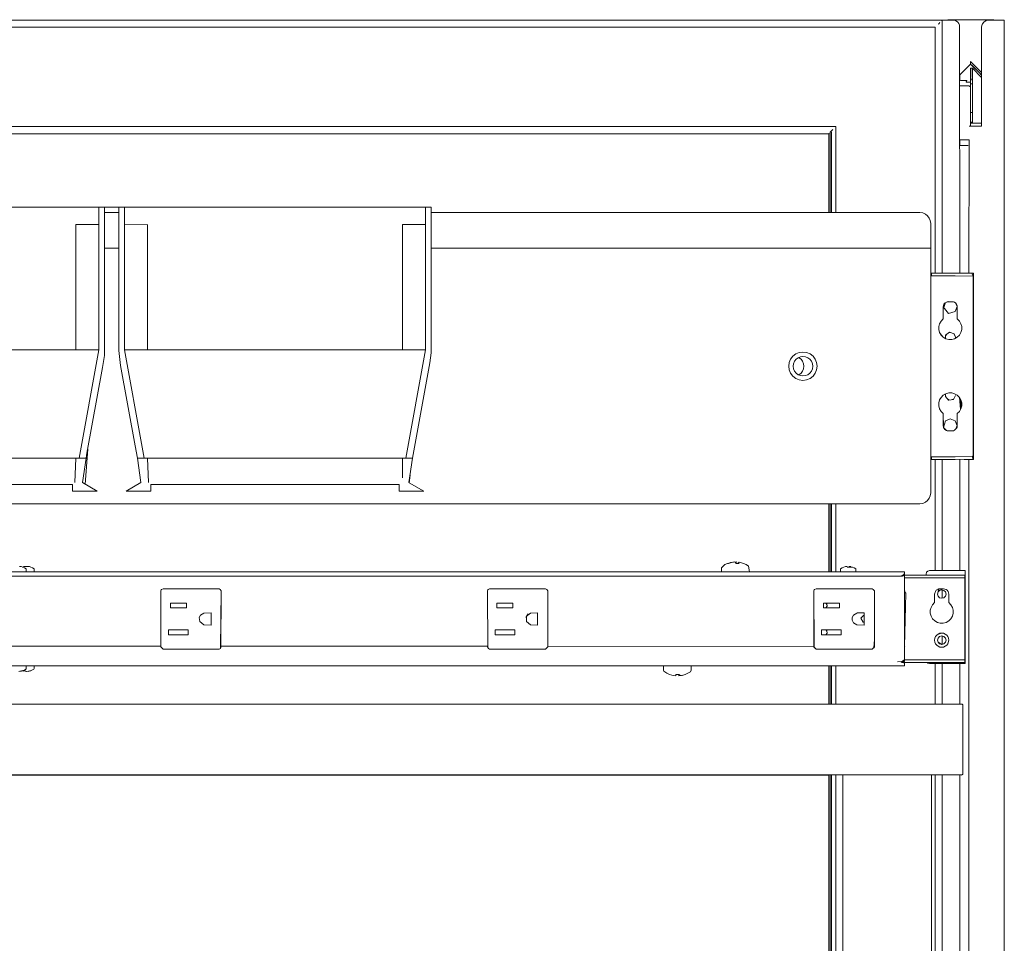
# Model space of a CAD drawing. Units: inches. Extents: x -248 to 855, y 146 to 471.
# Drawn here: x 639 to 656, y 306 to 322 of the extents above; entities that cross this region are included whole.
import ezdxf

# ---------------------------------------------------------------- set-up
doc = ezdxf.new("R2010")
doc.units = ezdxf.units.IN
doc.header["$LTSCALE"] = 1.558378
doc.header["$MEASUREMENT"] = 0
doc.layers.add('CET Default', color=7, linetype='Continuous')
doc.layers.add('CET-ELEVATION', color=7, linetype='Continuous')

# ---------------------------------------------------------------- blocks, each defined once
blk = doc.blocks.new('*C587')
at = {"layer": 'CET-ELEVATION', "linetype": 'Continuous', "lineweight": 0}
for p, q in [((49.091, 48.292), (96.093, 48.292)), ((96.022, 48.221), (96.031, 48.229)), ((96.031, 48.229), (96.052, 48.251)), ((96.079, 48.278), (96.089, 48.288)), ((96.09, 48.289), (96.093, 48.292)), ((96.09, 48.289), (96.093, 44.261)), ((96.09, 48.289), (96.093, 46.108)), ((96.093, 48.292), (96.162, 48.292)), ((96.093, 46.108), (96.093, 48.292)), ((96.142, 48.292), (96.162, 48.292)), ((96.162, 48.292), (96.283, 48.292)), ((96.182, 48.292), (96.201, 48.299)), ((96.19, 48.297), (96.201, 48.299)), ((96.201, 48.299), (96.996, 48.297)), ((96.201, 48.297), (96.201, 48.299)), ((96.283, 48.292), (96.314, 48.288)), ((96.283, 48.292), (96.314, 48.288)), ((96.314, 48.288), (96.368, 48.257)), ((96.314, 48.288), (96.368, 48.257)), ((96.343, 48.276), (96.368, 48.257)), ((96.368, 48.257), (96.387, 48.232)), ((96.387, 48.232), (96.399, 48.203)), ((96.399, 48.203), (96.403, 43.838)), ((96.789, 48.195), (96.798, 48.221)), ((96.79, 48.199), (96.803, 48.229)), ((96.803, 48.229), (96.823, 48.255)), ((96.813, 48.245), (96.819, 48.251)), ((96.819, 48.251), (96.857, 48.28)), ((96.823, 48.255), (96.849, 48.275)), ((96.849, 48.275), (96.879, 48.288)), ((96.879, 48.288), (96.911, 48.292)), ((96.911, 48.292), (97.141, 48.292)), ((96.985, 48.292), (96.996, 48.297)), ((96.985, 48.297), (96.996, 48.297)), ((96.996, 48.297), (97.004, 48.292)), ((96.996, 48.297), (97.004, 48.292)), ((97.12, 48.292), (97.141, 48.292)), ((97.141, 48.292), (97.186, 48.292)), ((97.186, 48.292), (97.186, 1.167)), ((97.186, 48.292), (97.186, 1.167)), ((97.186, 1.167), (97.186, 48.292)), ((49.218, 48.167), (95.968, 48.167)), ((95.968, 48.167), (95.968, 43.838)), ((96.786, 48.167), (96.79, 48.199)), ((96.786, 48.167), (96.789, 48.195)), ((96.786, 46.426), (96.786, 48.167)), ((96.403, 47.329), (96.593, 47.519)), ((96.563, 47.489), (96.593, 47.519)), ((96.563, 47.489), (96.593, 47.519)), ((96.593, 47.519), (96.593, 47.561)), ((96.593, 47.519), (96.593, 47.561)), ((96.593, 47.561), (96.786, 47.368)), ((96.593, 47.519), (96.646, 47.467)), ((96.593, 47.519), (96.646, 47.467)), ((96.593, 47.519), (96.623, 47.489)), ((96.593, 47.519), (96.786, 47.326)), ((96.593, 47.519), (96.786, 47.326)), ((96.403, 47.329), (96.563, 47.489)), ((96.403, 47.329), (96.563, 47.489)), ((96.593, 47.167), (96.593, 47.447)), ((96.593, 47.257), (96.593, 47.447)), ((96.593, 47.447), (96.623, 47.447)), ((96.593, 47.227), (96.597, 47.447)), ((96.593, 47.167), (96.597, 47.447)), ((96.593, 47.167), (96.597, 47.447)), ((96.593, 47.152), (96.597, 47.447)), ((96.593, 47.109), (96.597, 47.447)), ((96.593, 47.447), (96.593, 47.105)), ((96.593, 47.447), (96.593, 47.109)), ((96.593, 47.447), (96.597, 47.447)), ((96.593, 47.105), (96.593, 47.447)), ((96.597, 47.447), (96.623, 47.447)), ((96.623, 47.489), (96.786, 47.326)), ((96.623, 47.447), (96.786, 47.284)), ((96.623, 46.477), (96.623, 47.447)), ((96.623, 47.447), (96.786, 47.284)), ((96.646, 47.467), (96.69, 47.423)), ((96.69, 47.423), (96.76, 47.352)), ((96.69, 47.423), (96.786, 47.326)), ((96.76, 47.352), (96.786, 47.326)), ((96.76, 47.352), (96.775, 47.337)), ((96.775, 47.337), (96.786, 47.326)), ((96.403, 47.221), (96.403, 47.329)), ((96.405, 47.223), (96.419, 47.227)), ((96.419, 47.227), (96.525, 47.227)), ((96.513, 47.197), (96.525, 47.227)), ((96.513, 47.197), (96.593, 47.197)), ((96.515, 47.212), (96.519, 47.223)), ((96.519, 47.223), (96.525, 47.227)), ((96.593, 47.167), (96.593, 47.257)), ((96.593, 47.167), (96.593, 47.257)), ((96.593, 47.167), (96.593, 47.257)), ((96.593, 47.167), (96.593, 47.257)), ((96.593, 47.257), (96.608, 47.257)), ((96.593, 47.167), (96.593, 47.257)), ((96.593, 47.197), (96.593, 47.257)), ((96.593, 47.227), (96.608, 47.257)), ((96.593, 47.227), (96.593, 47.205)), ((96.593, 47.167), (96.593, 47.227)), ((96.593, 47.167), (96.593, 47.227)), ((96.593, 47.205), (96.593, 47.167)), ((96.593, 47.205), (96.593, 47.197)), ((96.593, 47.167), (96.593, 47.205)), ((96.593, 47.197), (96.593, 47.167)), ((96.593, 47.167), (96.593, 47.197)), ((96.593, 47.167), (96.593, 47.197)), ((96.593, 47.167), (96.593, 47.197)), ((96.593, 47.167), (96.623, 47.167)), ((96.593, 47.152), (96.593, 47.167)), ((96.403, 47.135), (96.563, 47.135)), ((96.419, 47.135), (96.563, 47.135)), ((96.563, 47.135), (96.589, 47.12)), ((96.578, 47.131), (96.589, 47.12)), ((96.589, 47.12), (96.593, 47.105)), ((96.593, 47.109), (96.593, 47.152)), ((96.593, 47.105), (96.593, 47.109)), ((96.593, 47.105), (96.593, 47.109)), ((96.593, 46.426), (96.593, 47.105)), ((96.593, 46.507), (96.593, 46.667)), ((96.593, 46.426), (96.593, 46.667)), ((96.593, 46.667), (96.623, 46.667)), ((96.593, 46.426), (96.593, 46.667)), ((96.593, 46.667), (96.623, 46.667)), ((96.593, 46.507), (96.608, 46.481)), ((96.593, 46.426), (96.593, 46.507)), ((96.593, 46.507), (96.597, 46.492)), ((96.593, 46.507), (96.597, 46.492)), ((96.593, 46.507), (96.623, 46.477)), ((96.593, 46.507), (96.608, 46.481)), ((96.593, 46.477), (96.611, 46.477)), ((96.593, 46.477), (96.611, 46.477)), ((96.593, 46.477), (96.611, 46.477)), ((96.597, 46.492), (96.623, 46.477)), ((96.597, 46.492), (96.608, 46.481)), ((96.597, 46.492), (96.608, 46.481)), ((96.608, 46.481), (96.786, 46.477)), ((96.608, 46.481), (96.615, 46.479)), ((96.608, 46.481), (96.623, 46.477)), ((96.608, 46.481), (96.611, 46.477)), ((96.608, 46.481), (96.786, 46.477)), ((96.608, 46.481), (96.623, 46.477)), ((96.611, 46.48), (96.623, 46.477)), ((96.611, 46.477), (96.623, 46.477)), ((96.611, 46.477), (96.623, 46.477)), ((96.612, 46.48), (96.615, 46.479)), ((96.623, 46.477), (96.786, 46.477)), ((96.623, 46.477), (96.786, 46.477)), ((50.968, 46.417), (94.218, 46.417)), ((94.093, 46.292), (94.104, 46.303)), ((94.119, 46.318), (94.137, 46.336)), ((94.119, 44.902), (94.119, 46.318)), ((94.137, 46.336), (94.164, 46.363)), ((94.137, 46.336), (94.14, 46.306)), ((94.14, 44.902), (94.14, 46.306)), ((94.218, 46.417), (94.218, 44.902)), ((96.564, 46.426), (96.627, 46.426)), ((96.593, 46.426), (96.606, 46.426)), ((96.606, 46.426), (96.627, 46.426)), ((96.627, 46.426), (96.786, 46.426)), ((51.093, 46.292), (94.093, 46.292)), ((51.093, 46.292), (94.093, 46.292)), ((94.093, 44.902), (94.093, 46.292)), ((96.403, 46.086), (96.403, 46.185)), ((96.403, 46.185), (96.419, 46.185)), ((96.403, 46.185), (96.433, 46.185)), ((96.403, 46.185), (96.433, 46.185)), ((96.403, 46.185), (96.433, 46.185)), ((96.403, 46.185), (96.564, 46.185)), ((96.433, 46.185), (96.561, 46.185)), ((96.433, 46.185), (96.561, 46.185)), ((96.433, 46.185), (96.473, 46.185)), ((96.433, 46.185), (96.473, 46.185)), ((96.473, 46.185), (96.561, 46.185)), ((96.473, 46.185), (96.564, 46.185)), ((96.473, 46.185), (96.561, 46.185)), ((96.561, 43.838), (96.564, 46.185)), ((96.093, 44.261), (96.093, 46.108)), ((96.403, 46.086), (96.519, 46.086)), ((96.482, 46.086), (96.519, 46.086)), ((96.519, 46.086), (96.549, 46.086)), ((75.945, 44.997), (81.343, 44.997)), ((75.945, 44.997), (81.343, 44.997)), ((81.241, 44.997), (81.343, 44.997)), ((81.241, 44.87), (81.241, 44.997)), ((81.241, 44.997), (81.343, 44.997)), ((81.343, 44.997), (81.593, 44.997)), ((81.343, 44.997), (81.593, 44.997)), ((81.343, 44.902), (81.343, 44.997)), ((81.343, 44.574), (81.343, 44.997)), ((81.343, 44.997), (81.343, 44.574)), ((81.343, 44.997), (81.343, 44.997)), ((81.343, 44.86), (81.343, 44.997)), ((81.593, 44.997), (87.093, 44.997)), ((81.593, 42.472), (81.593, 44.997)), ((81.593, 44.997), (81.593, 44.87)), ((81.593, 44.997), (81.695, 44.997)), ((81.695, 44.997), (87.093, 44.997)), ((81.695, 44.997), (87.093, 44.997)), ((81.695, 44.692), (81.695, 44.997)), ((81.695, 44.692), (81.695, 44.997)), ((81.695, 44.997), (81.695, 44.692)), ((81.695, 44.997), (81.695, 44.997)), ((81.695, 44.86), (81.695, 44.997)), ((86.991, 44.997), (86.991, 44.87)), ((86.991, 44.997), (87.093, 44.997)), ((86.991, 44.87), (86.991, 44.997)), ((87.093, 44.902), (87.093, 44.997)), ((87.093, 44.902), (87.093, 44.997)), ((87.093, 44.902), (87.093, 44.997)), ((87.093, 44.574), (87.093, 44.997)), ((87.093, 44.997), (87.093, 44.997)), ((87.093, 44.86), (87.093, 44.997)), ((81.241, 42.487), (81.241, 44.87)), ((81.343, 44.902), (81.593, 44.902)), ((81.343, 44.574), (81.343, 44.89)), ((81.343, 44.86), (81.343, 44.574)), ((81.343, 42.389), (81.343, 44.86)), ((81.343, 42.389), (81.343, 44.86)), ((81.343, 44.574), (81.343, 44.848)), ((81.695, 44.86), (81.695, 42.488)), ((81.695, 44.86), (81.695, 44.692)), ((81.695, 42.488), (81.695, 44.86)), ((86.991, 42.487), (86.991, 44.87)), ((87.093, 44.902), (95.7, 44.902)), ((87.093, 44.574), (87.093, 44.891)), ((87.093, 44.86), (87.093, 44.574)), ((87.093, 42.434), (87.093, 44.86)), ((87.093, 44.574), (87.093, 44.848)), ((95.7, 44.902), (95.749, 44.896)), ((95.7, 44.902), (95.749, 44.896)), ((95.749, 44.896), (95.795, 44.876)), ((95.749, 44.896), (95.795, 44.876)), ((95.749, 44.896), (95.795, 44.876)), ((95.795, 44.876), (95.834, 44.846)), ((95.834, 44.846), (95.864, 44.807)), ((95.834, 44.846), (95.864, 44.807)), ((95.864, 44.807), (95.883, 44.761)), ((95.883, 44.761), (95.89, 44.712)), ((95.883, 44.761), (95.89, 44.712)), ((80.837, 42.487), (80.837, 44.692)), ((80.837, 42.487), (80.837, 44.692)), ((80.837, 44.692), (81.241, 44.692)), ((81.343, 42.389), (81.343, 44.574)), ((81.695, 44.692), (82.099, 44.689)), ((82.099, 44.692), (82.099, 42.487)), ((82.099, 42.487), (82.099, 44.692)), ((82.099, 44.689), (82.099, 44.692)), ((82.099, 42.487), (82.099, 44.689)), ((86.587, 42.487), (86.587, 44.692)), ((86.587, 42.487), (86.587, 44.692)), ((86.587, 44.692), (86.991, 44.692)), ((95.89, 44.382), (95.89, 44.712)), ((95.89, 44.277), (95.89, 44.712)), ((81.343, 44.277), (81.593, 44.277)), ((81.343, 44.277), (81.593, 44.277)), ((87.093, 44.277), (95.89, 44.277)), ((95.89, 39.967), (95.89, 44.276)), ((96.093, 44.261), (96.093, 43.838)), ((95.89, 43.801), (95.89, 44.023)), ((95.89, 43.801), (95.89, 44.023)), ((95.89, 43.848), (95.89, 44.023)), ((95.89, 43.79), (95.89, 43.839)), ((95.89, 43.838), (95.901, 43.838)), ((95.89, 43.79), (95.894, 43.838)), ((95.89, 43.79), (95.89, 43.801)), ((95.89, 43.79), (96.32, 43.79)), ((95.89, 43.79), (95.901, 43.79)), ((95.89, 43.79), (95.901, 43.79)), ((95.894, 43.838), (95.901, 43.838)), ((95.901, 43.838), (96.32, 43.838)), ((95.901, 43.79), (95.901, 43.838)), ((95.901, 43.79), (96.32, 43.79)), ((96.32, 43.838), (96.616, 43.837)), ((96.32, 43.79), (96.64, 43.786)), ((96.615, 43.837), (96.641, 43.837)), ((96.616, 43.837), (96.64, 43.828)), ((96.616, 43.837), (96.64, 43.786)), ((96.64, 40.622), (96.64, 43.786)), ((96.64, 40.622), (96.64, 43.786)), ((96.641, 40.556), (96.641, 43.837)), ((96.11, 43.244), (96.145, 43.316)), ((96.11, 43.244), (96.113, 43.269)), ((96.11, 43.244), (96.113, 43.269)), ((96.11, 43.244), (96.203, 43.128)), ((96.11, 43.03), (96.11, 43.244)), ((96.11, 43.03), (96.11, 43.244)), ((96.113, 43.269), (96.122, 43.291)), ((96.113, 43.269), (96.122, 43.291)), ((96.117, 43.213), (96.149, 43.32)), ((96.122, 43.291), (96.145, 43.316)), ((96.122, 43.291), (96.137, 43.31)), ((96.137, 43.31), (96.179, 43.334)), ((96.145, 43.316), (96.203, 43.337)), ((96.179, 43.334), (96.289, 43.334)), ((96.203, 43.337), (96.289, 43.334)), ((96.289, 43.334), (96.327, 43.313)), ((96.289, 43.334), (96.311, 43.325)), ((96.311, 43.325), (96.331, 43.31)), ((96.319, 43.159), (96.357, 43.247)), ((96.319, 43.159), (96.358, 43.242)), ((96.327, 43.313), (96.345, 43.291)), ((96.327, 43.313), (96.357, 43.247)), ((96.331, 43.31), (96.355, 43.269)), ((96.355, 43.269), (96.358, 43.244)), ((96.358, 43.244), (96.358, 43.03)), ((96.072, 42.993), (96.11, 43.03)), ((96.072, 42.993), (96.11, 43.03)), ((96.072, 42.993), (96.11, 43.03)), ((96.203, 43.128), (96.319, 43.159)), ((96.358, 43.03), (96.395, 42.993)), ((96.358, 43.03), (96.395, 42.993)), ((96.032, 42.896), (96.046, 42.947)), ((96.032, 42.896), (96.046, 42.947)), ((96.032, 42.896), (96.046, 42.947)), ((96.032, 42.896), (96.033, 42.843)), ((96.033, 42.843), (96.046, 42.792)), ((96.046, 42.947), (96.072, 42.993)), ((96.046, 42.947), (96.072, 42.993)), ((96.046, 42.947), (96.072, 42.993)), ((96.395, 42.993), (96.421, 42.947)), ((96.421, 42.947), (96.435, 42.896)), ((96.421, 42.947), (96.435, 42.896)), ((96.421, 42.792), (96.435, 42.843)), ((96.435, 42.843), (96.435, 42.896)), ((96.046, 42.792), (96.071, 42.748)), ((96.046, 42.792), (96.073, 42.746)), ((96.071, 42.748), (96.11, 42.708)), ((96.073, 42.746), (96.11, 42.708)), ((96.11, 42.708), (96.156, 42.682)), ((96.15, 42.686), (96.152, 42.743)), ((96.152, 42.743), (96.219, 42.798)), ((96.152, 42.733), (96.181, 42.767)), ((96.156, 42.682), (96.207, 42.668)), ((96.207, 42.668), (96.26, 42.668)), ((96.212, 42.793), (96.253, 42.786)), ((96.219, 42.798), (96.301, 42.768)), ((96.26, 42.668), (96.311, 42.682)), ((96.294, 42.771), (96.324, 42.712)), ((96.301, 42.768), (96.324, 42.712)), ((96.301, 42.768), (96.324, 42.712)), ((96.311, 42.682), (96.357, 42.708)), ((96.324, 42.689), (96.324, 42.712)), ((96.357, 42.708), (96.395, 42.746)), ((96.395, 42.746), (96.421, 42.792)), ((75.945, 42.487), (81.241, 42.487)), ((80.896, 40.578), (81.241, 42.487)), ((81.695, 42.488), (82.005, 40.771)), ((81.695, 42.487), (86.991, 42.487)), ((86.646, 40.578), (86.991, 42.487)), ((81.305, 42.176), (81.343, 42.389)), ((81.593, 42.472), (81.625, 42.211)), ((87.069, 42.258), (87.093, 42.434)), ((93.398, 42.263), (93.423, 42.323)), ((93.398, 42.263), (93.423, 42.323)), ((93.423, 42.323), (93.463, 42.375)), ((93.423, 42.323), (93.463, 42.375)), ((93.423, 42.323), (93.463, 42.375)), ((93.463, 42.375), (93.515, 42.414)), ((93.463, 42.375), (93.515, 42.414)), ((93.491, 42.284), (93.518, 42.32)), ((93.491, 42.284), (93.518, 42.32)), ((93.515, 42.414), (93.575, 42.439)), ((93.515, 42.414), (93.575, 42.439)), ((93.518, 42.32), (93.554, 42.347)), ((93.518, 42.32), (93.554, 42.347)), ((93.518, 42.32), (93.554, 42.347)), ((93.554, 42.347), (93.595, 42.364)), ((93.554, 42.347), (93.595, 42.364)), ((93.562, 42.35), (93.57, 42.347)), ((93.562, 42.35), (93.606, 42.32)), ((93.57, 42.347), (93.606, 42.32)), ((93.575, 42.439), (93.64, 42.448)), ((93.595, 42.364), (93.64, 42.37)), ((93.595, 42.364), (93.64, 42.37)), ((93.595, 42.364), (93.64, 42.37)), ((93.606, 42.32), (93.633, 42.284)), ((93.606, 42.32), (93.633, 42.284)), ((93.64, 42.448), (93.705, 42.439)), ((93.64, 42.37), (93.684, 42.364)), ((93.64, 42.37), (93.684, 42.364)), ((93.64, 42.37), (93.684, 42.364)), ((93.684, 42.364), (93.726, 42.347)), ((93.684, 42.364), (93.726, 42.347)), ((93.684, 42.364), (93.726, 42.347)), ((93.705, 42.439), (93.765, 42.414)), ((93.705, 42.439), (93.765, 42.414)), ((93.726, 42.347), (93.761, 42.32)), ((93.726, 42.347), (93.761, 42.32)), ((93.726, 42.347), (93.761, 42.32)), ((93.761, 42.32), (93.789, 42.284)), ((93.761, 42.32), (93.789, 42.284)), ((93.765, 42.414), (93.817, 42.375)), ((93.817, 42.375), (93.856, 42.323)), ((93.817, 42.375), (93.856, 42.323)), ((93.856, 42.323), (93.881, 42.263)), ((93.856, 42.323), (93.881, 42.263)), ((81.032, 40.666), (81.305, 42.176)), ((81.625, 42.211), (81.88, 40.799)), ((86.766, 40.578), (87.069, 42.258)), ((93.39, 42.198), (93.398, 42.263)), ((93.39, 42.198), (93.398, 42.263)), ((93.39, 42.198), (93.398, 42.133)), ((93.398, 42.133), (93.423, 42.073)), ((93.398, 42.133), (93.423, 42.073)), ((93.468, 42.198), (93.474, 42.242)), ((93.468, 42.198), (93.474, 42.242)), ((93.468, 42.198), (93.474, 42.153)), ((93.468, 42.198), (93.474, 42.153)), ((93.474, 42.242), (93.491, 42.284)), ((93.474, 42.153), (93.491, 42.112)), ((93.633, 42.284), (93.65, 42.242)), ((93.633, 42.112), (93.65, 42.153)), ((93.65, 42.242), (93.656, 42.198)), ((93.65, 42.242), (93.656, 42.198)), ((93.65, 42.242), (93.656, 42.198)), ((93.65, 42.153), (93.656, 42.198)), ((93.65, 42.153), (93.656, 42.198)), ((93.789, 42.284), (93.8, 42.257)), ((93.789, 42.284), (93.8, 42.257)), ((93.789, 42.284), (93.789, 42.284)), ((93.789, 42.284), (93.806, 42.242)), ((93.789, 42.112), (93.806, 42.153)), ((93.8, 42.257), (93.806, 42.242)), ((93.806, 42.242), (93.812, 42.198)), ((93.806, 42.153), (93.812, 42.198)), ((93.856, 42.073), (93.881, 42.133)), ((93.881, 42.263), (93.89, 42.198)), ((93.881, 42.263), (93.89, 42.198)), ((93.881, 42.133), (93.89, 42.198)), ((93.423, 42.073), (93.463, 42.021)), ((93.423, 42.073), (93.463, 42.021)), ((93.463, 42.021), (93.515, 41.981)), ((93.491, 42.112), (93.518, 42.076)), ((93.515, 41.981), (93.575, 41.956)), ((93.515, 41.981), (93.575, 41.956)), ((93.518, 42.076), (93.554, 42.049)), ((93.554, 42.049), (93.595, 42.032)), ((93.57, 42.049), (93.606, 42.076)), ((93.595, 42.032), (93.64, 42.026)), ((93.606, 42.076), (93.633, 42.112)), ((93.64, 42.026), (93.684, 42.032)), ((93.684, 42.032), (93.726, 42.049)), ((93.705, 41.956), (93.765, 41.981)), ((93.726, 42.049), (93.761, 42.076)), ((93.761, 42.076), (93.789, 42.112)), ((93.765, 41.981), (93.817, 42.021)), ((93.817, 42.021), (93.856, 42.073)), ((93.575, 41.956), (93.64, 41.948)), ((93.575, 41.956), (93.64, 41.948)), ((93.64, 41.948), (93.705, 41.956)), ((96.046, 41.604), (96.073, 41.65)), ((96.046, 41.604), (96.073, 41.65)), ((96.073, 41.65), (96.11, 41.688)), ((96.073, 41.65), (96.11, 41.688)), ((96.073, 41.65), (96.11, 41.688)), ((96.11, 41.688), (96.156, 41.714)), ((96.11, 41.688), (96.156, 41.714)), ((96.11, 41.688), (96.156, 41.714)), ((96.147, 41.709), (96.148, 41.665)), ((96.148, 41.665), (96.204, 41.6)), ((96.149, 41.71), (96.152, 41.661)), ((96.156, 41.714), (96.207, 41.728)), ((96.156, 41.714), (96.207, 41.728)), ((96.156, 41.714), (96.207, 41.728)), ((96.181, 41.627), (96.212, 41.601)), ((96.204, 41.6), (96.29, 41.614)), ((96.207, 41.728), (96.26, 41.728)), ((96.207, 41.728), (96.26, 41.728)), ((96.207, 41.728), (96.26, 41.728)), ((96.253, 41.608), (96.294, 41.623)), ((96.26, 41.728), (96.311, 41.714)), ((96.26, 41.728), (96.311, 41.714)), ((96.26, 41.728), (96.311, 41.714)), ((96.29, 41.614), (96.324, 41.681)), ((96.311, 41.714), (96.357, 41.688)), ((96.311, 41.714), (96.357, 41.688)), ((96.311, 41.714), (96.357, 41.688)), ((96.357, 41.688), (96.395, 41.65)), ((96.357, 41.688), (96.395, 41.65)), ((96.395, 41.65), (96.414, 41.437)), ((96.395, 41.65), (96.423, 41.597)), ((96.395, 41.65), (96.421, 41.604)), ((96.395, 41.65), (96.423, 41.597)), ((96.032, 41.5), (96.033, 41.553)), ((96.032, 41.5), (96.046, 41.449)), ((96.032, 41.5), (96.046, 41.449)), ((96.033, 41.553), (96.046, 41.604)), ((96.033, 41.553), (96.046, 41.604)), ((96.033, 41.553), (96.046, 41.604)), ((96.046, 41.449), (96.072, 41.403)), ((96.046, 41.449), (96.072, 41.403)), ((96.395, 41.403), (96.421, 41.449)), ((96.421, 41.604), (96.435, 41.553)), ((96.421, 41.604), (96.423, 41.597)), ((96.421, 41.604), (96.435, 41.553)), ((96.421, 41.449), (96.435, 41.5)), ((96.423, 41.597), (96.429, 41.479)), ((96.423, 41.597), (96.435, 41.553)), ((96.423, 41.597), (96.424, 41.459)), ((96.429, 41.479), (96.432, 41.565)), ((96.435, 41.553), (96.435, 41.5)), ((96.072, 41.403), (96.11, 41.366)), ((96.11, 41.151), (96.11, 41.366)), ((96.11, 41.366), (96.113, 41.13)), ((96.11, 41.151), (96.11, 41.366)), ((96.148, 41.235), (96.234, 41.274)), ((96.234, 41.274), (96.319, 41.235)), ((96.355, 41.127), (96.358, 41.366)), ((96.358, 41.366), (96.395, 41.403)), ((96.11, 41.151), (96.122, 41.105)), ((96.11, 41.151), (96.113, 41.13)), ((96.117, 41.118), (96.148, 41.235)), ((96.117, 41.118), (96.17, 41.065)), ((96.117, 41.118), (96.17, 41.065)), ((96.122, 41.105), (96.137, 41.086)), ((96.311, 41.071), (96.345, 41.105)), ((96.319, 41.235), (96.358, 41.152)), ((96.319, 41.235), (96.357, 41.146)), ((96.328, 41.084), (96.358, 41.152)), ((96.328, 41.084), (96.357, 41.146)), ((96.345, 41.105), (96.355, 41.127)), ((96.137, 41.086), (96.156, 41.071)), ((96.156, 41.071), (96.179, 41.062)), ((96.179, 41.062), (96.289, 41.062)), ((96.289, 41.062), (96.311, 41.071)), ((81.88, 40.799), (81.92, 40.578)), ((82.005, 40.771), (82.04, 40.578)), ((76.29, 40.578), (81.016, 40.578)), ((76.349, 40.578), (80.837, 40.578)), ((80.818, 40.148), (80.837, 40.578)), ((80.837, 40.578), (81.016, 40.578)), ((80.956, 40.148), (81.016, 40.578)), ((80.999, 40.122), (81.045, 40.738)), ((80.999, 40.122), (81.045, 40.738)), ((81.016, 40.578), (81.032, 40.666)), ((81.92, 40.578), (82.04, 40.578)), ((81.92, 40.578), (82.099, 40.578)), ((81.92, 40.578), (81.978, 40.148)), ((82.04, 40.578), (86.766, 40.578)), ((82.099, 40.578), (82.118, 40.148)), ((82.099, 40.578), (86.587, 40.578)), ((86.587, 40.578), (86.587, 40.23)), ((86.587, 40.578), (86.766, 40.578)), ((86.701, 40.148), (86.766, 40.578)), ((95.89, 40.605), (95.901, 40.605)), ((95.89, 40.557), (95.894, 40.605)), ((95.89, 40.595), (95.894, 40.605)), ((95.89, 40.527), (95.89, 40.595)), ((95.89, 40.527), (95.89, 40.595)), ((95.894, 40.605), (95.901, 40.605)), ((95.901, 40.605), (96.624, 40.606)), ((95.901, 40.605), (96.32, 40.605)), ((95.901, 40.557), (95.901, 40.605)), ((96.32, 40.605), (96.624, 40.606)), ((96.624, 40.606), (96.64, 40.622)), ((96.624, 40.606), (96.64, 40.568)), ((96.624, 40.606), (96.64, 40.574)), ((96.624, 40.606), (96.629, 40.562)), ((96.64, 40.574), (96.64, 40.568)), ((95.89, 40.566), (95.89, 40.527)), ((95.89, 40.557), (95.901, 40.557)), ((95.89, 40.557), (95.901, 40.557)), ((95.89, 40.557), (95.901, 40.557)), ((95.89, 40.372), (95.89, 40.527)), ((95.89, 40.372), (95.89, 40.527)), ((95.901, 40.557), (96.629, 40.562)), ((95.901, 40.557), (96.32, 40.557)), ((95.958, 40.556), (95.977, 40.557)), ((95.958, 40.556), (95.977, 40.557)), ((95.968, 38.601), (95.968, 40.557)), ((96.093, 38.601), (96.093, 40.557)), ((96.32, 40.557), (96.629, 40.562)), ((96.403, 38.601), (96.403, 40.557)), ((96.477, 40.556), (96.641, 40.556)), ((96.554, 40.556), (96.609, 40.556)), ((96.561, 40.556), (96.561, 3.401)), ((96.629, 40.562), (96.64, 40.568)), ((86.708, 40.146), (86.721, 40.279)), ((76.408, 40.115), (80.778, 40.115)), ((76.408, 40.115), (80.778, 40.115)), ((80.778, 40.115), (80.778, 39.997)), ((80.956, 40.148), (81.211, 39.997)), ((81.725, 39.997), (81.978, 40.148)), ((82.158, 40.115), (82.158, 39.997)), ((82.158, 40.115), (82.158, 39.997)), ((82.158, 40.115), (86.528, 40.115)), ((82.158, 40.115), (86.528, 40.115)), ((82.158, 39.997), (82.158, 40.115)), ((86.528, 40.115), (86.528, 39.997)), ((86.705, 40.178), (86.705, 40.148)), ((86.708, 40.196), (86.708, 40.146)), ((86.708, 40.146), (86.961, 39.997)), ((86.708, 40.146), (86.961, 39.997)), ((86.708, 40.146), (86.961, 39.997)), ((80.778, 39.997), (81.211, 39.997)), ((80.778, 39.997), (81.211, 39.997)), ((80.778, 39.997), (81.211, 39.997)), ((81.725, 39.997), (82.158, 39.997)), ((81.725, 39.997), (82.158, 39.997)), ((81.725, 39.997), (82.158, 39.997)), ((86.528, 39.997), (86.961, 39.997)), ((86.528, 39.997), (86.961, 39.997)), ((86.528, 39.997), (86.961, 39.997)), ((95.864, 39.872), (95.883, 39.918)), ((95.864, 39.872), (95.883, 39.918)), ((95.864, 39.872), (95.883, 39.918)), ((95.883, 39.918), (95.89, 39.967)), ((95.883, 39.918), (95.89, 39.967)), ((49.642, 39.777), (95.7, 39.777)), ((49.642, 39.777), (95.7, 39.777)), ((51.093, 39.777), (94.093, 39.777)), ((94.093, 38.578), (94.093, 39.777)), ((94.119, 38.578), (94.119, 39.777)), ((94.14, 38.578), (94.14, 39.777)), ((94.218, 38.578), (94.218, 39.777)), ((95.7, 39.777), (95.749, 39.783)), ((95.7, 39.777), (95.749, 39.783)), ((95.7, 39.777), (95.749, 39.783)), ((95.749, 39.783), (95.795, 39.802)), ((95.749, 39.783), (95.795, 39.802)), ((95.749, 39.783), (95.795, 39.802)), ((95.795, 39.802), (95.834, 39.833)), ((95.834, 39.833), (95.864, 39.872)), ((79.844, 38.673), (79.874, 38.669)), ((79.871, 38.669), (79.902, 38.66)), ((79.898, 38.662), (79.922, 38.669)), ((79.922, 38.669), (79.952, 38.673)), ((79.952, 38.673), (80.015, 38.669)), ((79.988, 38.673), (80.018, 38.669)), ((80.015, 38.669), (80.046, 38.66)), ((80.018, 38.669), (80.046, 38.66)), ((92.207, 38.651), (92.266, 38.706)), ((92.266, 38.706), (92.313, 38.727)), ((92.313, 38.727), (92.351, 38.739)), ((92.313, 38.727), (92.328, 38.727)), ((92.328, 38.727), (92.38, 38.743)), ((92.351, 38.739), (92.365, 38.742)), ((92.365, 38.742), (92.417, 38.749)), ((92.38, 38.743), (92.406, 38.748)), ((92.406, 38.748), (92.433, 38.751)), ((92.433, 38.751), (92.446, 38.745)), ((92.446, 38.745), (92.466, 38.727)), ((92.452, 38.739), (92.461, 38.745)), ((92.461, 38.745), (92.473, 38.751)), ((92.466, 38.727), (92.517, 38.727)), ((92.486, 38.727), (92.516, 38.748)), ((92.516, 38.748), (92.541, 38.742)), ((92.541, 38.742), (92.555, 38.739)), ((92.555, 38.739), (92.593, 38.727)), ((92.593, 38.727), (92.64, 38.706)), ((92.64, 38.706), (92.684, 38.679)), ((92.684, 38.679), (92.699, 38.578)), ((94.331, 38.648), (94.388, 38.669)), ((94.388, 38.669), (94.418, 38.673)), ((94.453, 38.66), (94.454, 38.669)), ((94.454, 38.673), (94.484, 38.669)), ((49.609, 38.578), (95.427, 38.578)), ((49.676, 38.499), (95.303, 38.499)), ((72.517, 38.499), (95.303, 38.499)), ((72.517, 38.499), (95.378, 38.499)), ((79.902, 38.66), (79.931, 38.648)), ((79.931, 38.648), (79.959, 38.628)), ((79.959, 38.628), (79.96, 38.578)), ((80.046, 38.66), (80.075, 38.648)), ((80.075, 38.648), (80.103, 38.628)), ((80.103, 38.628), (80.104, 38.578)), ((80.103, 38.628), (80.104, 38.578)), ((92.207, 38.578), (92.207, 38.651)), ((94.302, 38.578), (94.303, 38.628)), ((94.303, 38.628), (94.331, 38.648)), ((94.331, 38.648), (94.36, 38.66)), ((94.419, 38.66), (94.453, 38.66)), ((94.453, 38.66), (94.512, 38.66)), ((94.512, 38.66), (94.541, 38.648)), ((94.541, 38.648), (94.569, 38.628)), ((94.569, 38.628), (94.57, 38.578)), ((95.303, 38.499), (95.378, 38.499)), ((95.303, 38.499), (95.36, 38.499)), ((95.36, 38.499), (95.399, 38.518)), ((95.36, 38.499), (95.378, 38.499)), ((95.378, 38.499), (95.394, 38.499)), ((95.394, 38.499), (95.399, 38.518)), ((95.399, 38.518), (95.419, 38.528)), ((95.399, 38.518), (95.426, 38.499)), ((95.401, 38.519), (96.488, 38.519)), ((95.419, 38.528), (95.424, 38.529)), ((95.424, 38.529), (95.427, 38.578)), ((95.424, 38.529), (95.427, 38.53)), ((95.424, 38.529), (95.428, 38.53)), ((95.426, 38.499), (95.428, 38.499)), ((95.427, 38.578), (95.428, 38.53)), ((95.427, 38.578), (95.428, 38.578)), ((95.428, 38.578), (95.428, 38.53)), ((95.428, 38.468), (95.428, 38.499)), ((95.428, 37.03), (95.428, 38.499)), ((95.428, 37.027), (95.428, 38.499)), ((95.428, 38.499), (95.428, 37.027)), ((95.428, 36.999), (95.428, 38.499)), ((95.808, 38.538), (95.816, 38.569)), ((95.808, 38.519), (95.808, 38.538)), ((95.816, 38.569), (95.839, 38.592)), ((95.839, 38.592), (95.87, 38.601)), ((95.87, 38.601), (96.387, 38.601)), ((95.87, 38.601), (96.387, 38.601)), ((96.363, 38.601), (96.403, 38.601)), ((96.387, 38.601), (96.494, 38.601)), ((96.488, 38.519), (96.488, 38.471)), ((96.494, 36.961), (96.494, 38.601)), ((95.428, 38.471), (96.488, 38.471)), ((95.428, 38.468), (96.116, 38.471)), ((95.428, 37.08), (95.428, 38.468)), ((95.428, 38.468), (95.428, 38.418)), ((95.428, 37.03), (95.428, 38.468)), ((95.428, 38.468), (95.428, 37.03)), ((95.428, 37.03), (95.428, 38.468)), ((95.428, 38.233), (95.428, 38.418)), ((95.428, 37.265), (95.428, 38.418)), ((96.116, 38.471), (96.488, 38.471)), ((96.488, 37.027), (96.488, 38.471)), ((96.488, 37.033), (96.488, 38.465)), ((96.488, 37.033), (96.488, 38.465)), ((82.334, 38.241), (82.339, 38.26)), ((82.334, 38.241), (82.339, 38.26)), ((82.334, 37.257), (82.334, 38.241)), ((82.339, 38.26), (82.346, 38.268)), ((82.346, 38.268), (82.372, 38.28)), ((82.372, 38.28), (82.373, 38.28)), ((82.373, 38.28), (83.357, 38.28)), ((83.357, 38.28), (83.384, 38.268)), ((83.357, 38.28), (83.379, 38.269)), ((83.357, 38.28), (83.379, 38.269)), ((83.379, 38.269), (83.384, 38.268)), ((83.379, 38.269), (83.397, 38.241)), ((83.384, 37.23), (83.397, 38.241)), ((83.391, 37.237), (83.397, 38.241)), ((88.084, 38.241), (88.089, 38.26)), ((88.084, 38.241), (88.089, 37.237)), ((88.089, 38.26), (88.096, 38.268)), ((88.096, 38.268), (88.122, 38.28)), ((88.122, 38.28), (88.123, 38.28)), ((88.123, 38.28), (89.107, 38.28)), ((89.107, 38.28), (89.134, 38.268)), ((89.107, 38.28), (89.129, 38.269)), ((89.129, 38.269), (89.147, 38.241)), ((89.129, 38.269), (89.134, 38.268)), ((89.147, 37.257), (89.147, 38.241)), ((93.834, 38.241), (93.839, 38.26)), ((93.834, 38.241), (93.839, 38.26)), ((93.834, 37.265), (93.834, 38.241)), ((93.834, 38.241), (93.839, 37.237)), ((93.834, 38.241), (93.839, 37.237)), ((93.839, 38.26), (93.846, 38.268)), ((93.846, 38.268), (93.872, 38.28)), ((93.872, 38.28), (93.873, 38.28)), ((93.873, 38.28), (94.857, 38.28)), ((94.857, 38.28), (94.884, 38.268)), ((94.857, 38.28), (94.879, 38.269)), ((94.857, 38.28), (94.879, 38.269)), ((94.879, 38.269), (94.884, 38.268)), ((94.879, 38.269), (94.897, 38.241)), ((94.897, 37.257), (94.897, 38.241)), ((95.428, 38.241), (95.434, 38.239)), ((95.428, 38.233), (95.452, 38.202)), ((95.428, 37.265), (95.428, 38.233)), ((95.428, 37.265), (95.452, 38.202)), ((95.959, 38.187), (95.972, 38.234)), ((95.959, 38.187), (95.959, 38.035)), ((95.959, 38.035), (95.959, 38.187)), ((95.972, 38.234), (95.986, 38.253)), ((95.986, 38.253), (96.029, 38.277)), ((95.986, 38.253), (96.029, 38.277)), ((96.006, 38.268), (96.029, 38.277)), ((96.009, 38.187), (96.019, 38.224)), ((96.009, 38.187), (96.019, 38.224)), ((96.009, 38.187), (96.019, 38.149)), ((96.019, 38.224), (96.029, 38.277)), ((96.019, 38.224), (96.047, 38.251)), ((96.019, 38.224), (96.047, 38.251)), ((96.019, 38.149), (96.047, 38.122)), ((96.019, 38.149), (96.047, 38.122)), ((96.029, 38.277), (96.115, 38.281)), ((96.029, 38.277), (96.084, 38.261)), ((96.047, 38.251), (96.084, 38.261)), ((96.084, 38.261), (96.121, 38.251)), ((96.093, 38.114), (96.093, 38.259)), ((96.115, 38.281), (96.162, 38.268)), ((96.121, 38.251), (96.149, 38.224)), ((96.121, 38.122), (96.149, 38.149)), ((96.149, 38.224), (96.159, 38.187)), ((96.149, 38.149), (96.159, 38.187)), ((96.162, 38.268), (96.181, 38.253)), ((96.181, 38.253), (96.196, 38.234)), ((96.196, 38.234), (96.209, 38.187)), ((96.209, 38.187), (96.209, 38.035)), ((82.502, 38.027), (82.502, 37.942)), ((82.502, 38.027), (82.502, 37.942)), ((82.502, 38.027), (82.782, 38.027)), ((82.782, 37.942), (82.782, 38.027)), ((82.782, 38.027), (82.782, 37.942)), ((88.252, 37.942), (88.252, 38.027)), ((88.252, 38.027), (88.532, 38.027)), ((88.252, 38.027), (88.532, 38.027)), ((88.532, 38.027), (88.532, 37.942)), ((94.002, 37.942), (94.002, 38.027)), ((94.002, 38.027), (94.282, 38.027)), ((94.042, 38.027), (94.067, 37.984)), ((94.043, 37.942), (94.069, 37.973)), ((94.062, 38.019), (94.069, 37.973)), ((94.065, 37.968), (94.067, 37.984)), ((94.282, 38.027), (94.282, 37.942)), ((95.896, 37.951), (95.922, 37.997)), ((95.896, 37.951), (95.922, 37.997)), ((95.896, 37.951), (95.922, 37.997)), ((95.922, 37.997), (95.959, 38.035)), ((96.047, 38.122), (96.084, 38.112)), ((96.047, 38.122), (96.084, 38.112)), ((96.047, 38.122), (96.084, 38.112)), ((96.084, 38.112), (96.121, 38.122)), ((96.209, 38.035), (96.246, 37.997)), ((96.209, 38.035), (96.246, 37.997)), ((96.246, 37.997), (96.272, 37.951)), ((96.246, 37.997), (96.272, 37.951)), ((96.246, 37.997), (96.272, 37.951)), ((82.502, 37.942), (82.782, 37.942)), ((82.502, 37.942), (82.782, 37.942)), ((82.502, 37.942), (82.782, 37.942)), ((83.009, 37.773), (83.03, 37.816)), ((83.03, 37.816), (83.091, 37.851)), ((83.091, 37.851), (83.217, 37.856)), ((83.217, 37.641), (83.217, 37.856)), ((83.217, 37.856), (83.217, 37.641)), ((88.252, 37.942), (88.532, 37.942)), ((88.758, 37.773), (88.8, 37.839)), ((88.773, 37.797), (88.841, 37.851)), ((88.841, 37.851), (88.967, 37.856)), ((88.841, 37.851), (88.967, 37.856)), ((88.967, 37.856), (88.967, 37.641)), ((88.967, 37.641), (88.967, 37.856)), ((94.002, 37.942), (94.282, 37.942)), ((94.509, 37.773), (94.53, 37.816)), ((94.53, 37.816), (94.591, 37.851)), ((94.591, 37.851), (94.717, 37.856)), ((94.593, 37.856), (94.717, 37.856)), ((94.662, 37.76), (94.705, 37.811)), ((94.705, 37.811), (94.717, 37.812)), ((94.717, 37.856), (94.717, 37.641)), ((94.717, 37.856), (94.717, 37.641)), ((95.883, 37.9), (95.896, 37.951)), ((95.883, 37.9), (95.896, 37.951)), ((95.883, 37.9), (95.896, 37.951)), ((95.883, 37.9), (95.883, 37.847)), ((95.883, 37.9), (95.883, 37.847)), ((95.883, 37.847), (95.897, 37.796)), ((95.883, 37.847), (95.897, 37.796)), ((96.271, 37.796), (96.285, 37.847)), ((96.271, 37.796), (96.285, 37.847)), ((96.272, 37.951), (96.285, 37.9)), ((96.272, 37.951), (96.285, 37.9)), ((96.285, 37.847), (96.285, 37.9)), ((96.285, 37.847), (96.285, 37.9)), ((83.009, 37.773), (83.02, 37.703)), ((83.02, 37.703), (83.091, 37.646)), ((83.091, 37.646), (83.217, 37.641)), ((88.77, 37.791), (88.77, 37.703)), ((88.77, 37.703), (88.841, 37.646)), ((88.841, 37.646), (88.967, 37.641)), ((94.509, 37.725), (94.509, 37.773)), ((94.509, 37.725), (94.53, 37.682)), ((94.53, 37.682), (94.591, 37.646)), ((94.591, 37.646), (94.717, 37.641)), ((94.662, 37.76), (94.699, 37.69)), ((94.695, 37.697), (94.701, 37.69)), ((94.699, 37.69), (94.717, 37.688)), ((95.897, 37.796), (95.923, 37.751)), ((95.897, 37.796), (95.923, 37.751)), ((95.923, 37.751), (95.961, 37.713)), ((95.961, 37.713), (96.007, 37.687)), ((95.961, 37.713), (96.007, 37.687)), ((96.007, 37.687), (96.058, 37.673)), ((96.058, 37.673), (96.11, 37.673)), ((96.11, 37.673), (96.161, 37.687)), ((96.161, 37.687), (96.207, 37.713)), ((96.161, 37.687), (96.207, 37.713)), ((96.207, 37.713), (96.245, 37.751)), ((96.245, 37.751), (96.271, 37.796)), ((96.245, 37.751), (96.271, 37.796)), ((82.469, 37.555), (82.469, 37.47)), ((82.469, 37.555), (82.814, 37.555)), ((82.469, 37.47), (82.814, 37.47)), ((82.814, 37.47), (82.814, 37.555)), ((82.814, 37.47), (82.814, 37.555)), ((88.219, 37.555), (88.564, 37.555)), ((88.219, 37.555), (88.219, 37.47)), ((88.219, 37.555), (88.564, 37.555)), ((88.219, 37.555), (88.564, 37.555)), ((88.219, 37.47), (88.564, 37.47)), ((88.564, 37.47), (88.564, 37.555)), ((88.564, 37.47), (88.564, 37.555)), ((88.564, 37.555), (88.564, 37.47)), ((93.969, 37.555), (93.969, 37.47)), ((93.969, 37.555), (94.314, 37.555)), ((93.969, 37.47), (94.314, 37.47)), ((93.969, 37.47), (94.314, 37.47)), ((94.042, 37.555), (94.067, 37.512)), ((94.043, 37.47), (94.069, 37.5)), ((94.062, 37.546), (94.069, 37.5)), ((94.065, 37.496), (94.067, 37.512)), ((94.314, 37.47), (94.314, 37.555)), ((95.976, 37.437), (95.996, 37.463)), ((95.996, 37.463), (96.052, 37.495)), ((95.996, 37.463), (96.052, 37.495)), ((95.996, 37.463), (96.021, 37.483)), ((96.021, 37.483), (96.084, 37.5)), ((96.021, 37.483), (96.084, 37.5)), ((96.021, 37.483), (96.052, 37.495)), ((96.052, 37.495), (96.084, 37.5)), ((96.084, 37.5), (96.116, 37.495)), ((96.116, 37.495), (96.146, 37.483)), ((96.116, 37.495), (96.146, 37.483)), ((96.116, 37.495), (96.146, 37.483)), ((96.146, 37.483), (96.172, 37.463)), ((96.146, 37.483), (96.172, 37.463)), ((96.146, 37.483), (96.172, 37.463)), ((96.172, 37.463), (96.192, 37.437)), ((96.172, 37.463), (96.192, 37.437)), ((94.891, 37.237), (94.897, 37.385)), ((95.959, 37.375), (95.963, 37.407)), ((95.959, 37.375), (95.963, 37.342)), ((95.963, 37.407), (95.976, 37.437)), ((95.963, 37.342), (95.976, 37.312)), ((95.976, 37.312), (95.996, 37.286)), ((95.996, 37.286), (96.021, 37.266)), ((95.996, 37.286), (96.021, 37.266)), ((96.009, 37.375), (96.019, 37.412)), ((96.009, 37.375), (96.019, 37.412)), ((96.009, 37.375), (96.019, 37.337)), ((96.019, 37.412), (96.047, 37.439)), ((96.019, 37.412), (96.047, 37.439)), ((96.019, 37.412), (96.047, 37.439)), ((96.019, 37.337), (96.047, 37.31)), ((96.019, 37.337), (96.084, 37.3)), ((96.047, 37.439), (96.084, 37.449)), ((96.047, 37.439), (96.084, 37.449)), ((96.047, 37.31), (96.084, 37.3)), ((96.047, 37.31), (96.084, 37.3)), ((96.084, 37.449), (96.121, 37.439)), ((96.084, 37.3), (96.121, 37.31)), ((96.093, 37.302), (96.093, 37.447)), ((96.121, 37.439), (96.149, 37.412)), ((96.121, 37.31), (96.149, 37.337)), ((96.121, 37.31), (96.149, 37.337)), ((96.146, 37.266), (96.172, 37.286)), ((96.146, 37.266), (96.172, 37.286)), ((96.146, 37.266), (96.172, 37.286)), ((96.149, 37.412), (96.159, 37.375)), ((96.149, 37.337), (96.159, 37.375)), ((96.172, 37.286), (96.192, 37.312)), ((96.172, 37.286), (96.192, 37.312)), ((96.172, 37.286), (96.192, 37.312)), ((96.192, 37.437), (96.205, 37.407)), ((96.192, 37.312), (96.209, 37.375)), ((96.205, 37.407), (96.209, 37.375)), ((77.647, 37.266), (82.334, 37.266)), ((82.334, 37.257), (82.373, 37.217)), ((82.334, 37.257), (82.373, 37.217)), ((82.373, 37.217), (83.357, 37.217)), ((83.357, 37.217), (83.358, 37.217)), ((83.358, 37.217), (83.384, 37.23)), ((83.384, 37.23), (83.391, 37.237)), ((83.397, 37.266), (88.084, 37.266)), ((83.397, 37.266), (88.084, 37.266)), ((83.397, 37.266), (88.084, 37.266)), ((88.084, 37.258), (88.084, 37.266)), ((88.084, 37.258), (88.089, 37.237)), ((88.084, 37.258), (88.103, 37.226)), ((88.102, 37.228), (88.123, 37.217)), ((88.103, 37.226), (88.123, 37.217)), ((88.123, 37.217), (89.107, 37.217)), ((89.107, 37.217), (89.108, 37.217)), ((89.108, 37.217), (89.147, 37.257)), ((89.146, 37.255), (89.147, 37.257)), ((89.147, 37.266), (93.834, 37.265)), ((93.834, 37.26), (93.834, 37.265)), ((93.834, 37.26), (93.873, 37.217)), ((93.834, 37.26), (93.839, 37.237)), ((93.852, 37.228), (93.873, 37.217)), ((93.873, 37.217), (94.857, 37.217)), ((94.857, 37.217), (94.858, 37.217)), ((94.858, 37.217), (94.897, 37.257)), ((94.891, 37.237), (94.897, 37.257)), ((95.428, 37.265), (95.434, 37.259)), ((95.428, 37.256), (95.434, 37.259)), ((96.021, 37.266), (96.052, 37.254)), ((96.021, 37.266), (96.052, 37.254)), ((96.021, 37.266), (96.052, 37.254)), ((96.052, 37.254), (96.084, 37.25)), ((96.052, 37.254), (96.084, 37.25)), ((96.084, 37.25), (96.116, 37.254)), ((96.116, 37.254), (96.146, 37.266)), ((96.116, 37.254), (96.146, 37.266)), ((95.303, 36.994), (95.378, 36.999)), ((95.37, 36.988), (95.374, 36.999)), ((95.37, 36.988), (95.381, 36.984)), ((95.374, 36.999), (95.378, 36.999)), ((95.378, 36.999), (95.428, 36.999)), ((95.38, 36.999), (95.428, 37.027)), ((95.381, 36.984), (95.397, 36.98)), ((95.397, 36.98), (95.423, 36.969)), ((95.399, 36.979), (96.116, 36.979)), ((95.399, 36.979), (96.116, 36.979)), ((95.399, 36.979), (96.116, 36.979)), ((95.399, 36.979), (96.116, 36.979)), ((95.399, 36.979), (96.116, 36.979)), ((95.423, 36.969), (95.428, 36.968)), ((95.427, 36.92), (95.428, 36.968)), ((95.428, 37.027), (95.428, 37.03)), ((95.428, 37.027), (96.116, 37.027)), ((95.428, 37.027), (96.116, 37.027)), ((95.428, 37.027), (96.116, 37.027)), ((95.428, 36.999), (95.428, 37.027)), ((95.428, 36.968), (95.428, 36.92)), ((95.428, 36.968), (95.428, 36.92)), ((95.83, 36.979), (95.839, 36.969)), ((95.839, 36.969), (95.87, 36.961)), ((95.839, 36.969), (95.87, 36.961)), ((95.87, 36.961), (96.494, 36.961)), ((95.968, 36.25), (95.968, 36.961)), ((96.093, 36.25), (96.093, 36.961)), ((96.116, 37.027), (96.488, 37.027)), ((96.116, 36.979), (96.488, 36.979)), ((96.361, 36.961), (96.387, 36.961)), ((96.403, 36.25), (96.403, 36.961)), ((96.488, 36.979), (96.488, 37.027)), ((49.608, 36.92), (95.427, 36.92)), ((49.608, 36.92), (95.427, 36.92)), ((50.685, 36.92), (95.427, 36.92)), ((50.709, 36.92), (95.427, 36.92)), ((50.709, 36.92), (95.427, 36.92)), ((50.738, 36.92), (95.427, 36.92)), ((65.295, 36.92), (95.427, 36.92)), ((65.319, 36.92), (95.427, 36.92)), ((65.337, 36.92), (95.427, 36.92)), ((65.351, 36.92), (95.427, 36.92)), ((79.831, 36.824), (79.856, 36.829)), ((79.851, 36.828), (79.879, 36.829)), ((79.856, 36.829), (79.88, 36.837)), ((79.879, 36.829), (79.905, 36.838)), ((79.88, 36.837), (79.905, 36.838)), ((79.898, 36.835), (79.917, 36.829)), ((79.905, 36.92), (95.427, 36.92)), ((79.905, 36.838), (79.931, 36.849)), ((79.917, 36.829), (79.946, 36.835)), ((79.929, 36.92), (95.427, 36.92)), ((79.931, 36.849), (79.954, 36.864)), ((79.943, 36.837), (79.975, 36.824)), ((79.945, 36.828), (79.965, 36.824)), ((79.947, 36.92), (95.427, 36.92)), ((79.954, 36.864), (79.959, 36.869)), ((79.959, 36.869), (79.96, 36.876)), ((79.96, 36.876), (79.961, 36.92)), ((79.961, 36.92), (91.184, 36.92)), ((79.961, 36.92), (91.184, 36.92)), ((79.961, 36.92), (91.184, 36.92)), ((79.961, 36.92), (91.184, 36.92)), ((79.961, 36.92), (91.184, 36.92)), ((79.961, 36.92), (91.226, 36.92)), ((79.961, 36.92), (95.427, 36.92)), ((79.965, 36.824), (79.97, 36.826)), ((79.975, 36.824), (80, 36.829)), ((79.99, 36.92), (91.184, 36.92)), ((79.995, 36.824), (80.049, 36.838)), ((80, 36.829), (80.025, 36.837)), ((80.021, 36.92), (91.184, 36.92)), ((80.025, 36.837), (80.043, 36.837)), ((80.049, 36.838), (80.098, 36.864)), ((80.05, 36.92), (91.184, 36.92)), ((80.098, 36.864), (80.104, 36.873)), ((80.102, 36.92), (91.184, 36.92)), ((80.104, 36.873), (80.105, 36.92)), ((80.105, 36.92), (91.184, 36.92)), ((91.182, 36.847), (91.184, 36.92)), ((91.182, 36.847), (91.184, 36.92)), ((91.182, 36.847), (91.19, 36.826)), ((91.19, 36.826), (91.241, 36.791)), ((91.241, 36.791), (91.29, 36.77)), ((91.241, 36.791), (91.29, 36.77)), ((91.29, 36.77), (91.33, 36.759)), ((91.33, 36.759), (91.399, 36.747)), ((91.399, 36.747), (91.401, 36.767)), ((91.4, 36.762), (91.401, 36.77)), ((91.4, 36.755), (91.401, 36.77)), ((91.401, 36.77), (91.455, 36.77)), ((91.401, 36.77), (91.455, 36.77)), ((91.455, 36.77), (91.485, 36.75)), ((91.455, 36.77), (91.456, 36.759)), ((91.456, 36.759), (91.457, 36.747)), ((91.512, 36.755), (91.566, 36.77)), ((91.526, 36.759), (91.566, 36.77)), ((91.542, 36.92), (95.427, 36.92)), ((91.566, 36.77), (91.615, 36.791)), ((91.566, 36.77), (91.615, 36.791)), ((91.591, 36.92), (95.427, 36.92)), ((91.591, 36.92), (95.427, 36.92)), ((91.615, 36.791), (91.658, 36.818)), ((91.63, 36.92), (95.427, 36.92)), ((91.658, 36.818), (91.674, 36.847)), ((91.672, 36.92), (94.093, 36.92)), ((91.672, 36.92), (93.633, 36.92)), ((91.672, 36.92), (94.093, 36.92)), ((91.672, 36.92), (94.093, 36.92)), ((91.672, 36.92), (94.093, 36.92)), ((91.672, 36.92), (94.316, 36.92)), ((91.672, 36.92), (94.316, 36.92)), ((91.672, 36.92), (93.469, 36.92)), ((91.672, 36.92), (94.313, 36.92)), ((91.672, 36.92), (94.34, 36.92)), ((91.672, 36.92), (95.427, 36.92)), ((91.672, 36.92), (95.427, 36.92)), ((91.672, 36.92), (91.674, 36.847)), ((91.672, 36.92), (91.674, 36.847)), ((91.994, 36.92), (92.245, 36.92)), ((92.473, 36.92), (93.09, 36.92)), ((92.869, 36.92), (92.977, 36.92)), ((93.329, 36.92), (93.522, 36.92)), ((93.469, 36.92), (93.562, 36.92)), ((93.584, 36.92), (94.316, 36.92)), ((93.845, 36.92), (94.316, 36.92)), ((93.859, 36.92), (94.077, 36.92)), ((93.99, 36.92), (94.316, 36.92)), ((94.033, 36.92), (94.077, 36.92)), ((94.077, 36.92), (94.316, 36.92)), ((94.093, 36.25), (94.093, 36.92)), ((94.119, 36.25), (94.119, 36.92)), ((94.14, 36.25), (94.14, 36.92)), ((94.218, 36.25), (94.218, 36.92)), ((94.313, 36.92), (94.493, 36.92)), ((94.313, 36.92), (94.34, 36.92)), ((94.34, 36.92), (95.427, 36.92)), ((94.34, 36.92), (94.36, 36.92)), ((94.36, 36.92), (94.383, 36.92)), ((94.36, 36.92), (95.427, 36.92)), ((94.383, 36.92), (94.407, 36.92)), ((94.383, 36.92), (95.427, 36.92)), ((94.407, 36.92), (94.469, 36.92)), ((94.407, 36.92), (94.469, 36.92)), ((94.407, 36.92), (95.427, 36.92)), ((94.469, 36.92), (94.493, 36.92)), ((94.469, 36.92), (95.427, 36.92)), ((94.493, 36.92), (94.56, 36.92)), ((94.493, 36.92), (94.535, 36.92)), ((94.493, 36.92), (94.535, 36.92)), ((94.493, 36.92), (95.427, 36.92)), ((94.535, 36.92), (94.56, 36.92)), ((94.535, 36.92), (95.427, 36.92)), ((94.56, 36.92), (95.409, 36.92)), ((94.56, 36.92), (95.409, 36.92)), ((94.56, 36.92), (95.427, 36.92)), ((95.409, 36.92), (95.427, 36.92)), ((95.409, 36.92), (95.422, 36.92)), ((95.422, 36.92), (95.427, 36.92)), ((95.422, 36.92), (95.428, 36.92)), ((95.427, 36.92), (95.428, 36.92)), ((91.457, 36.747), (91.512, 36.755)), ((91.485, 36.75), (91.499, 36.753)), ((0.606, 36.249), (96.442, 36.246)), ((96.396, 36.25), (96.427, 36.25)), ((96.427, 36.25), (96.442, 36.246)), ((96.427, 36.25), (96.442, 36.246)), ((96.442, 36.246), (96.449, 36.241)), ((96.442, 36.246), (96.449, 36.241)), ((96.442, 36.246), (96.449, 36.241)), ((96.449, 36.241), (96.454, 36.234)), ((96.449, 36.241), (96.454, 36.234)), ((96.449, 36.241), (96.458, 36.219)), ((96.454, 36.234), (96.458, 35.031)), ((96.454, 36.234), (96.458, 36.219)), ((96.454, 36.234), (96.457, 35.023)), ((96.457, 35.023), (96.458, 36.219)), ((96.449, 35.009), (96.458, 35.031)), ((96.454, 35.016), (96.458, 35.031)), ((96.457, 35.023), (96.458, 35.031)), ((0.614, 35), (96.435, 35.001)), ((51.093, 35), (94.093, 35)), ((94.093, 7.405), (94.093, 35)), ((94.119, 1.166), (94.119, 35)), ((94.14, 1.167), (94.14, 35)), ((94.218, 1.167), (94.218, 35)), ((94.343, 33.878), (94.343, 35)), ((94.343, 35), (94.347, 1.205)), ((94.343, 32.375), (94.343, 34.996)), ((95.903, 34.037), (95.903, 35)), ((95.903, 35), (95.903, 34.148)), ((95.903, 34.037), (95.903, 35)), ((95.903, 1.167), (95.903, 35)), ((95.968, 1.167), (95.968, 35)), ((96.093, 1.167), (96.093, 35)), ((96.403, 1.287), (96.403, 35)), ((96.427, 35), (96.435, 35.001)), ((96.435, 35.001), (96.454, 35.016)), ((96.435, 35.001), (96.454, 35.016)), ((96.435, 35.001), (96.449, 35.009)), ((96.449, 35.009), (96.454, 35.016)), ((96.454, 35.016), (96.457, 35.023)), ((94.343, 33.86), (94.343, 34.391)), ((94.343, 33.86), (94.343, 34.341)), ((95.903, 34.148), (95.903, 34.25)), ((95.903, 34.247), (95.903, 34.241)), ((95.903, 34.037), (95.903, 34.247)), ((95.903, 34.229), (95.903, 34.241)), ((95.903, 34.229), (95.903, 34.241)), ((95.903, 34.229), (95.903, 34.241)), ((95.903, 34.037), (95.903, 34.241)), ((95.903, 34.193), (95.903, 34.229)), ((95.903, 34.193), (95.903, 34.229)), ((95.903, 34.193), (95.903, 34.229)), ((95.903, 34.037), (95.903, 34.229)), ((95.903, 31.875), (95.903, 34.217)), ((95.903, 34.171), (95.903, 34.193)), ((95.903, 34.171), (95.903, 34.193)), ((95.903, 34.171), (95.903, 34.193)), ((95.903, 34.037), (95.903, 34.193)), ((95.903, 34.125), (95.903, 34.171)), ((95.903, 34.148), (95.903, 34.171)), ((95.903, 34.125), (95.903, 34.171)), ((95.903, 34.037), (95.903, 34.171)), ((95.903, 34.079), (95.903, 34.148)), ((95.903, 34.079), (95.903, 34.148)), ((95.903, 34.102), (95.903, 34.148)), ((95.903, 1.167), (95.903, 34.148)), ((95.903, 34.125), (95.903, 34.079)), ((95.903, 12.088), (95.903, 34.125)), ((95.903, 34.057), (95.903, 34.102)), ((95.903, 1.167), (95.903, 34.102)), ((95.903, 34.057), (95.903, 34.079)), ((95.903, 34.057), (95.903, 34.079)), ((95.903, 34.057), (95.903, 34.079)), ((95.903, 14.053), (95.903, 34.079)), ((95.903, 34.037), (95.903, 34.079)), ((95.903, 34.057), (95.903, 34.037)), ((95.903, 34.057), (95.903, 34.037)), ((95.903, 34.057), (95.903, 34.009)), ((95.903, 8.991), (95.903, 34.057)), ((95.903, 34.057), (95.903, 34.037)), ((95.903, 1.167), (95.903, 34.057)), ((95.903, 34.021), (95.903, 34.037)), ((95.903, 34.021), (95.903, 34.037)), ((95.903, 33.756), (95.903, 34.037)), ((95.903, 34.021), (95.903, 34.037)), ((95.903, 1.167), (95.903, 34.037)), ((95.903, 34.021), (95.903, 34.009)), ((95.903, 9.515), (95.903, 34.021)), ((95.903, 11.359), (95.903, 34.021)), ((95.903, 6.697), (95.903, 34.021)), ((95.903, 6.697), (95.903, 34.021)), ((95.903, 34.021), (95.903, 34.003)), ((95.903, 1.167), (95.903, 34.021)), ((95.903, 34.001), (95.903, 34.009)), ((95.903, 11.359), (95.903, 34.009)), ((95.903, 6.697), (95.903, 34.009)), ((95.903, 6.697), (95.903, 34.009)), ((95.903, 6.697), (95.903, 34.009)), ((95.903, 1.167), (95.903, 34.003)), ((95.903, 1.167), (95.903, 34.003)), ((95.903, 6.505), (95.903, 33.756)), ((95.903, 6.485), (95.903, 33.756)), ((95.903, 6.463), (95.903, 33.756)), ((95.903, 6.417), (95.903, 33.756))]:
    blk.add_line(p, q, dxfattribs=at)

msp = doc.modelspace()

# ---------------------------------------------------------------- block references
at = {"layer": 'CET Default', "linetype": 'Continuous', "lineweight": 0}
msp.add_blockref('*C587', (558.87, 273.463), dxfattribs=at)

doc.saveas('drawing.dxf')
